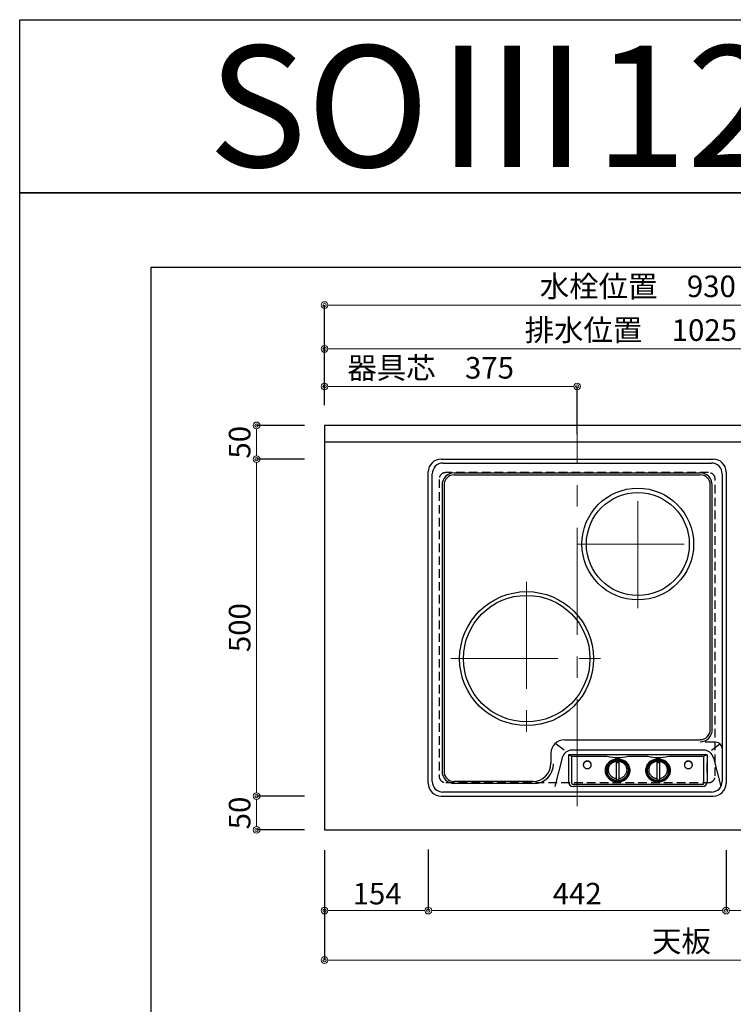
# Model space of a CAD drawing. Units: millimetres. Extents: x 0 to 4200, y 0 to 3227.
# Drawn here: x 0 to 1059, y 1766 to 3227 of the extents above; entities that cross this region are included whole.
import ezdxf
from ezdxf.enums import TextEntityAlignment as Align

# ---------------------------------------------------------------- set-up
doc = ezdxf.new("R2010")
doc.units = ezdxf.units.MM
doc.linetypes.add('CENTER', pattern=[50.8, 31.75, -6.35, 6.35, -6.35])
doc.linetypes.add('DASHED', pattern=[19.05, 12.7, -6.35])
doc.layers.get('0').update_dxf_attribs({"linetype": 'CONTINUOUS'})
doc.layers.get('DEFPOINTS').update_dxf_attribs({"color": 8, "linetype": 'CONTINUOUS'})
doc.layers.add('図面範囲', color=7, linetype='CONTINUOUS', plot=False)
for name, color, linetype in [('外形線', 3, 'CONTINUOUS'), ('外枠線', 54, 'CONTINUOUS'), ('文字', 3, 'CONTINUOUS')]:
    doc.layers.add(name, color=color, linetype=linetype)
doc.layers.add('寸法', color=7, linetype='CONTINUOUS', lineweight=9)
doc.layers.add('芯線', color=8, linetype='CENTER', lineweight=9)
doc.styles.add('16mm文字', font='txt', dxfattribs={"height": 16})
doc.styles.add('32mm文字', font='txt', dxfattribs={"height": 32})
doc.dimstyles.new('32mm寸法', dxfattribs={"dimtxt": 32, "dimasz": 10, "dimexe": 0, "dimexo": 30, "dimgap": 5, "dimtad": 1, "dimdsep": 46, "dimtxsty": '32mm文字', "dimblk": 'ORIGIN2', "dimcen": 5, "dimclrd": 256, "dimclrt": 256, "dimadec": 0, "dimazin": 0, "dimtfac": 1, "dimtmove": 0, "dimatfit": 3, "dimldrblk": 'OPEN30', "dimfxl": 1, "dimlwd": -1, "dimarcsym": 0})

# ---------------------------------------------------------------- blocks, each defined once
blk = doc.blocks.new('_Origin2')
at = {"color": 0, "linetype": 'ByBlock', "lineweight": -2}
blk.add_line((-0.5, 0), (-1, 0), dxfattribs=at)
for radius in [0.5, 0.25]:
    blk.add_circle((0, 0), radius, dxfattribs=at)
blk = doc.blocks.new('*D59')
at = {"layer": 'DEFPOINTS', "color": 0, "transparency": 16777216}
for p in [(351.6, 2625), (452.5, 2625), (452.5, 2575)]:
    blk.add_point(p, dxfattribs=at)
at = {"layer": '寸法', "color": 0, "lineweight": -2, "transparency": 16777216}
for p, q in [((422.5, 2625), (351.6, 2625)), ((422.5, 2575), (351.6, 2575))]:
    blk.add_line(p, q, dxfattribs=at)
at = {"layer": '寸法', "transparency": 16777216}
blk.add_line((351.6, 2585), (351.6, 2615), dxfattribs=at)
at = {"layer": '寸法', "transparency": 16777216, "xscale": 10, "yscale": 10, "zscale": 10}
for p, rotation in [((351.6, 2625), 90), ((351.6, 2575), 270)]:
    blk.add_blockref('_Origin2', p, dxfattribs=dict(at, rotation=rotation))
at = {"layer": '寸法', "transparency": 16777216, "insert": (330.6, 2600), "char_height": 32, "attachment_point": 5, "rotation": 90, "style": '32mm文字'}
blk.add_mtext('50', dxfattribs=at)
blk = doc.blocks.new('_Open30')
at = {"color": 0, "linetype": 'ByBlock', "lineweight": -2}
for p, q in [((-1, 0.27), (0, 0)), ((0, 0), (-1, -0.27)), ((0, 0), (-1, 0))]:
    blk.add_line(p, q, dxfattribs=at)
blk = doc.blocks.new('*D60')
at = {"layer": 'DEFPOINTS', "color": 0, "transparency": 16777216}
for p in [(452.5, 2575), (351.6, 2075), (452.5, 2075)]:
    blk.add_point(p, dxfattribs=at)
at = {"layer": '寸法', "color": 0, "lineweight": -2, "transparency": 16777216}
for p, q in [((422.5, 2575), (351.6, 2575)), ((422.5, 2075), (351.6, 2075))]:
    blk.add_line(p, q, dxfattribs=at)
at = {"layer": '寸法', "transparency": 16777216}
blk.add_line((351.6, 2565), (351.6, 2085), dxfattribs=at)
at = {"layer": '寸法', "transparency": 16777216, "xscale": 10, "yscale": 10, "zscale": 10}
for p, rotation in [((351.6, 2575), 90), ((351.6, 2075), 270)]:
    blk.add_blockref('_Origin2', p, dxfattribs=dict(at, rotation=rotation))
at = {"layer": '寸法', "transparency": 16777216, "insert": (330.6, 2325), "char_height": 32, "attachment_point": 5, "rotation": 90, "style": '32mm文字'}
blk.add_mtext('500', dxfattribs=at)
blk = doc.blocks.new('*D61')
at = {"layer": 'DEFPOINTS', "color": 0, "transparency": 16777216}
for p in [(452.5, 2075), (351.6, 2025), (452.5, 2025)]:
    blk.add_point(p, dxfattribs=at)
at = {"layer": '寸法', "color": 0, "lineweight": -2, "transparency": 16777216}
for p, q in [((422.5, 2075), (351.6, 2075)), ((422.5, 2025), (351.6, 2025))]:
    blk.add_line(p, q, dxfattribs=at)
at = {"layer": '寸法', "transparency": 16777216}
blk.add_line((351.6, 2065), (351.6, 2035), dxfattribs=at)
at = {"layer": '寸法', "transparency": 16777216, "xscale": 10, "yscale": 10, "zscale": 10}
for p, rotation in [((351.6, 2075), 90), ((351.6, 2025), 270)]:
    blk.add_blockref('_Origin2', p, dxfattribs=dict(at, rotation=rotation))
at = {"layer": '寸法', "transparency": 16777216, "insert": (330.6, 2050), "char_height": 32, "attachment_point": 5, "rotation": 90, "style": '32mm文字'}
blk.add_mtext('50', dxfattribs=at)
blk = doc.blocks.new('*D62')
at = {"layer": 'DEFPOINTS', "color": 0, "transparency": 16777216}
for p in [(452.5, 2682.8), (452.5, 2625), (827.5, 2582)]:
    blk.add_point(p, dxfattribs=at)
at = {"layer": '寸法', "color": 0, "lineweight": -2, "transparency": 16777216}
for p, q in [((452.5, 2655), (452.5, 2682.8)), ((827.5, 2612), (827.5, 2682.8))]:
    blk.add_line(p, q, dxfattribs=at)
at = {"layer": '寸法', "transparency": 16777216}
blk.add_line((817.5, 2682.8), (462.5, 2682.8), dxfattribs=at)
at = {"layer": '寸法', "transparency": 16777216, "xscale": 10, "yscale": 10, "zscale": 10, "rotation": 180}
blk.add_blockref('_Origin2', (452.5, 2682.8), dxfattribs=at)
at = {"layer": '寸法', "transparency": 16777216, "xscale": 10, "yscale": 10, "zscale": 10}
blk.add_blockref('_Origin2', (827.5, 2682.8), dxfattribs=at)
at = {"layer": '寸法', "transparency": 16777216, "insert": (610, 2706.3), "char_height": 32, "attachment_point": 5, "style": '32mm文字'}
blk.add_mtext('器具芯\u3000375', dxfattribs=at)
blk = doc.blocks.new('*D64')
at = {"layer": 'DEFPOINTS', "color": 0, "transparency": 16777216}
for p in [(452.5, 2738.5), (452.5, 2625), (1477.5, 2600)]:
    blk.add_point(p, dxfattribs=at)
at = {"layer": '寸法', "color": 0, "lineweight": -2, "transparency": 16777216}
for p, q in [((452.5, 2655), (452.5, 2738.5)), ((1477.5, 2630), (1477.5, 2738.5))]:
    blk.add_line(p, q, dxfattribs=at)
at = {"layer": '寸法', "transparency": 16777216}
blk.add_line((1467.5, 2738.5), (462.5, 2738.5), dxfattribs=at)
at = {"layer": '寸法', "transparency": 16777216, "xscale": 10, "yscale": 10, "zscale": 10, "rotation": 180}
blk.add_blockref('_Origin2', (452.5, 2738.5), dxfattribs=at)
at = {"layer": '寸法', "transparency": 16777216, "xscale": 10, "yscale": 10, "zscale": 10}
blk.add_blockref('_Origin2', (1477.5, 2738.5), dxfattribs=at)
at = {"layer": '寸法', "transparency": 16777216, "insert": (907.1, 2762.3), "char_height": 32, "attachment_point": 5, "style": '32mm文字'}
blk.add_mtext('排水位置\u30001025', dxfattribs=at)
blk = doc.blocks.new('*D66')
at = {"layer": 'DEFPOINTS', "color": 0, "transparency": 16777216}
for p in [(452.5, 2803.6), (452.5, 2625), (1382.5, 2625)]:
    blk.add_point(p, dxfattribs=at)
at = {"layer": '寸法', "color": 0, "lineweight": -2, "transparency": 16777216}
for p, q in [((452.5, 2655), (452.5, 2803.6)), ((1382.5, 2655), (1382.5, 2803.6))]:
    blk.add_line(p, q, dxfattribs=at)
at = {"layer": '寸法', "transparency": 16777216}
blk.add_line((1372.5, 2803.6), (462.5, 2803.6), dxfattribs=at)
at = {"layer": '寸法', "transparency": 16777216, "xscale": 10, "yscale": 10, "zscale": 10, "rotation": 180}
blk.add_blockref('_Origin2', (452.5, 2803.6), dxfattribs=at)
at = {"layer": '寸法', "transparency": 16777216, "xscale": 10, "yscale": 10, "zscale": 10}
blk.add_blockref('_Origin2', (1382.5, 2803.6), dxfattribs=at)
at = {"layer": '寸法', "transparency": 16777216, "insert": (917.5, 2827.2), "char_height": 32, "attachment_point": 5, "style": '32mm文字'}
blk.add_mtext('水栓位置\u3000930', dxfattribs=at)
blk = doc.blocks.new('*D67')
at = {"layer": 'DEFPOINTS', "color": 0, "transparency": 16777216}
for p in [(452.5, 2025), (1652.5, 2025), (452.5, 1831.8)]:
    blk.add_point(p, dxfattribs=at)
at = {"layer": '寸法', "color": 0, "lineweight": -2, "transparency": 16777216}
for p, q in [((452.5, 1995), (452.5, 1831.8)), ((1652.5, 1995), (1652.5, 1831.8))]:
    blk.add_line(p, q, dxfattribs=at)
at = {"layer": '寸法', "transparency": 16777216}
blk.add_line((1642.5, 1831.8), (462.5, 1831.8), dxfattribs=at)
at = {"layer": '寸法', "transparency": 16777216, "xscale": 10, "yscale": 10, "zscale": 10, "rotation": 180}
blk.add_blockref('_Origin2', (452.5, 1831.8), dxfattribs=at)
at = {"layer": '寸法', "transparency": 16777216, "xscale": 10, "yscale": 10, "zscale": 10}
blk.add_blockref('_Origin2', (1652.5, 1831.8), dxfattribs=at)
at = {"layer": '寸法', "transparency": 16777216, "insert": (1052.5, 1855.6), "char_height": 32, "attachment_point": 5, "style": '32mm文字'}
blk.add_mtext('天板\u30001200', dxfattribs=at)
blk = doc.blocks.new('*D68')
at = {"layer": 'DEFPOINTS', "color": 0, "transparency": 16777216}
for p in [(452.5, 2025), (606.5, 2026), (452.5, 1905.2)]:
    blk.add_point(p, dxfattribs=at)
at = {"layer": '寸法', "color": 0, "lineweight": -2, "transparency": 16777216}
for p, q in [((452.5, 1995), (452.5, 1905.2)), ((606.5, 1996), (606.5, 1905.2))]:
    blk.add_line(p, q, dxfattribs=at)
at = {"layer": '寸法', "transparency": 16777216}
blk.add_line((596.5, 1905.2), (462.5, 1905.2), dxfattribs=at)
at = {"layer": '寸法', "transparency": 16777216, "xscale": 10, "yscale": 10, "zscale": 10, "rotation": 180}
blk.add_blockref('_Origin2', (452.5, 1905.2), dxfattribs=at)
at = {"layer": '寸法', "transparency": 16777216, "xscale": 10, "yscale": 10, "zscale": 10}
blk.add_blockref('_Origin2', (606.5, 1905.2), dxfattribs=at)
at = {"layer": '寸法', "transparency": 16777216, "insert": (530.5, 1926.2), "char_height": 32, "attachment_point": 5, "style": '32mm文字'}
blk.add_mtext('154', dxfattribs=at)
blk = doc.blocks.new('*D69')
at = {"layer": 'DEFPOINTS', "color": 0, "transparency": 16777216}
for p in [(606.5, 2026), (1048.5, 2025), (1048.5, 1905.2)]:
    blk.add_point(p, dxfattribs=at)
at = {"layer": '寸法', "color": 0, "lineweight": -2, "transparency": 16777216}
for p, q in [((606.5, 1996), (606.5, 1905.2)), ((1048.5, 1995), (1048.5, 1905.2))]:
    blk.add_line(p, q, dxfattribs=at)
at = {"layer": '寸法', "transparency": 16777216}
blk.add_line((616.5, 1905.2), (1038.5, 1905.2), dxfattribs=at)
at = {"layer": '寸法', "transparency": 16777216, "xscale": 10, "yscale": 10, "zscale": 10, "rotation": 180}
blk.add_blockref('_Origin2', (606.5, 1905.2), dxfattribs=at)
at = {"layer": '寸法', "transparency": 16777216, "xscale": 10, "yscale": 10, "zscale": 10}
blk.add_blockref('_Origin2', (1048.5, 1905.2), dxfattribs=at)
at = {"layer": '寸法', "transparency": 16777216, "insert": (827.5, 1926.2), "char_height": 32, "attachment_point": 5, "style": '32mm文字'}
blk.add_mtext('442', dxfattribs=at)
blk = doc.blocks.new('*D70')
at = {"layer": 'DEFPOINTS', "color": 0, "transparency": 16777216}
for p in [(1048.5, 2025), (1167.5, 2025), (1048.5, 1905.2)]:
    blk.add_point(p, dxfattribs=at)
at = {"layer": '寸法', "color": 0, "lineweight": -2, "transparency": 16777216}
for p, q in [((1048.5, 1995), (1048.5, 1905.2)), ((1167.5, 1995), (1167.5, 1905.2))]:
    blk.add_line(p, q, dxfattribs=at)
at = {"layer": '寸法', "transparency": 16777216}
blk.add_line((1157.5, 1905.2), (1058.5, 1905.2), dxfattribs=at)
at = {"layer": '寸法', "transparency": 16777216, "xscale": 10, "yscale": 10, "zscale": 10, "rotation": 180}
blk.add_blockref('_Origin2', (1048.5, 1905.2), dxfattribs=at)
at = {"layer": '寸法', "transparency": 16777216, "xscale": 10, "yscale": 10, "zscale": 10}
blk.add_blockref('_Origin2', (1167.5, 1905.2), dxfattribs=at)
at = {"layer": '寸法', "transparency": 16777216, "insert": (1108, 1926.2), "char_height": 32, "attachment_point": 5, "style": '32mm文字'}
blk.add_mtext('119', dxfattribs=at)
blk = doc.blocks.new('A$C2b0dcf15')
at = {"layer": '外形線', "color": 6, "linetype": 'Continuous'}
for p, q in [((19, 514.9), (423, 514.9)), ((21.8, 509), (420.3, 509)), ((0, 33.9), (0, 495.9)), ((5.8, 36.8), (5.8, 493)), ((38.5, 494.6), (403.4, 494.6)), ((38.5, 491.6), (403.4, 491.6)), ((436.3, 493), (436.3, 36.8)), ((442, 495.9), (442, 33.9)), ((20.5, 476.6), (20.5, 51.6)), ((23.5, 476.6), (23.5, 51.6)), ((418.5, 113.4), (418.5, 476.6)), ((421.5, 113.4), (421.5, 476.6)), ((201.6, 83.1), (189.8, 92.1)), ((202.1, 98.6), (403.5, 98.6)), ((426.3, 95.1), (410.9, 95.1)), ((420.5, 83.1), (432.3, 92.1)), ((182.1, 78.6), (182.1, 63.6)), ((208.1, 76.2), (208.1, 35.8)), ((208.1, 76.2), (213.1, 74.2)), ((414.1, 76.2), (208.1, 76.2)), ((213.1, 74.2), (265.7, 74.2)), ((213.1, 34.2), (213.1, 74.2)), ((408.8, 83.1), (213.3, 83.1)), ((296.4, 74.2), (325.7, 74.2)), ((296.4, 74.2), (325.7, 74.2)), ((356.4, 74.2), (409.1, 74.2)), ((414.1, 76.2), (409.1, 74.2)), ((409.1, 34.2), (409.1, 74.2)), ((414.1, 76.2), (414.1, 36.7)), ((198.7, 71.8), (187.9, 29)), ((279.1, 65.6), (279.1, 40.5)), ((283.1, 65.6), (283.1, 40.5)), ((339.1, 65.6), (339.1, 40.5)), ((343.1, 65.6), (343.1, 40.5)), ((414, 50), (414, 64.2)), ((423.4, 71.8), (434.2, 29)), ((155.1, 36.6), (38.5, 36.6)), ((156.8, 33.6), (38.5, 33.6)), ((407.1, 32.2), (215.1, 32.2)), ((407.1, 29.2), (215.1, 29.2)), ((19, 14.9), (423, 14.9)), ((420.3, 20.8), (21.8, 20.8))]:
    blk.add_line(p, q, dxfattribs=at)
at = {"layer": '外形線', "color": 6, "linetype": 'Continuous', "flags": 128}
for points in [[(242, 61.4), (242, 61.9), (241.9, 62.3), (241.9, 62.8), (241.7, 63.3), (241.5, 63.7), (241.3, 64.2), (241, 64.6), (240.7, 65), (240.3, 65.3), (240, 65.7), (239.5, 66), (239.1, 66.2), (238.6, 66.5), (238.1, 66.7), (237.6, 66.8), (237.1, 66.9), (236.6, 67), (236.1, 67), (235.5, 67), (235, 66.9), (234.5, 66.8), (234, 66.7), (233.5, 66.5), (233, 66.2), (232.6, 66), (232.2, 65.7), (231.8, 65.3), (231.4, 65), (231.1, 64.6), (230.8, 64.2), (230.6, 63.7), (230.4, 63.3), (230.3, 62.8), (230.2, 62.3), (230.1, 61.9), (230.1, 61.4)], [(242, 61.2), (242, 61.6), (241.9, 62.1), (241.8, 62.6), (241.7, 63), (241.5, 63.5), (241.2, 63.9), (240.9, 64.3), (240.6, 64.7), (240.3, 65), (239.9, 65.3), (239.5, 65.6), (239, 65.9), (238.6, 66.1), (238.1, 66.3), (237.6, 66.4), (237.1, 66.5), (236.6, 66.6), (236.1, 66.6), (235.5, 66.6), (235, 66.5), (234.5, 66.4), (234, 66.3), (233.5, 66.1), (233.1, 65.9), (232.6, 65.6), (232.2, 65.3), (231.9, 65), (231.5, 64.7), (231.2, 64.3), (230.9, 63.9), (230.7, 63.5), (230.5, 63), (230.3, 62.6), (230.2, 62.1), (230.1, 61.6), (230.1, 61.2), (230.1, 60.7), (230.2, 60.2), (230.3, 59.8), (230.5, 59.3), (230.7, 58.9), (230.9, 58.5), (231.2, 58.1), (231.5, 57.7), (231.9, 57.3), (232.2, 57), (232.6, 56.7), (233.1, 56.5), (233.5, 56.2), (234, 56.1), (234.5, 55.9), (235, 55.8), (235.5, 55.8), (236.1, 55.7), (236.6, 55.8), (237.1, 55.8), (237.6, 55.9), (238.1, 56.1), (238.6, 56.2), (239, 56.5), (239.5, 56.7), (239.9, 57), (240.3, 57.3), (240.6, 57.7), (240.9, 58.1), (241.2, 58.5), (241.5, 58.9), (241.7, 59.3), (241.8, 59.8), (241.9, 60.2), (242, 60.7), (242, 61.2)], [(299.6, 53), (299.5, 54.5), (299.3, 56), (298.9, 57.4), (298.4, 58.9), (297.8, 60.2), (297.1, 61.6), (296.2, 62.8), (295.2, 64), (294.1, 65.1), (293, 66.1), (291.7, 67), (290.3, 67.8), (288.9, 68.5), (287.4, 69), (285.8, 69.5), (284.3, 69.8), (282.7, 70), (281.1, 70.1), (279.4, 70), (277.8, 69.8), (276.3, 69.5), (274.7, 69), (273.2, 68.5), (271.8, 67.8), (270.4, 67), (269.2, 66.1), (268, 65.1), (266.9, 64), (265.9, 62.8), (265, 61.6), (264.3, 60.2), (263.7, 58.9), (263.2, 57.4), (262.8, 56), (262.6, 54.5), (262.6, 53), (262.6, 51.6), (262.8, 50.1), (263.2, 48.6), (263.7, 47.2), (264.3, 45.8), (265, 44.5), (265.9, 43.3), (266.9, 42.1), (268, 41), (269.2, 40), (270.4, 39.1), (271.8, 38.3), (273.2, 37.6), (274.7, 37), (276.3, 36.6), (277.8, 36.3), (279.4, 36.1), (281.1, 36), (282.7, 36.1), (284.3, 36.3), (285.8, 36.6), (287.4, 37), (288.9, 37.6), (290.3, 38.3), (291.7, 39.1), (293, 40), (294.1, 41), (295.2, 42.1), (296.2, 43.3), (297.1, 44.5), (297.8, 45.8), (298.4, 47.2), (298.9, 48.6), (299.3, 50.1), (299.5, 51.6), (299.6, 53)], [(298.1, 53.3), (298, 54.6), (297.8, 56), (297.5, 57.3), (297, 58.6), (296.5, 59.8), (295.8, 61), (295, 62.2), (294.1, 63.2), (293.1, 64.2), (292, 65.2), (290.8, 66), (289.6, 66.7), (288.2, 67.3), (286.9, 67.9), (285.5, 68.3), (284, 68.6), (282.5, 68.7), (281.1, 68.8), (279.6, 68.7), (278.1, 68.6), (276.7, 68.3), (275.2, 67.9), (273.9, 67.3), (272.6, 66.7), (271.3, 66), (270.1, 65.2), (269, 64.2), (268, 63.2), (267.1, 62.2), (266.3, 61), (265.7, 59.8), (265.1, 58.6), (264.6, 57.3), (264.3, 56), (264.1, 54.6), (264.1, 53.3), (264.1, 51.9), (264.3, 50.6), (264.6, 49.2), (265.1, 48), (265.7, 46.7), (266.3, 45.5), (267.1, 44.4), (268, 43.3), (269, 42.3), (270.1, 41.4), (271.3, 40.5), (272.6, 39.8), (273.9, 39.2), (275.2, 38.7), (276.7, 38.3), (278.1, 38), (279.6, 37.8), (281.1, 37.7), (282.5, 37.8), (284, 38), (285.5, 38.3), (286.9, 38.7), (288.2, 39.2), (289.6, 39.8), (290.8, 40.5), (292, 41.4), (293.1, 42.3), (294.1, 43.3), (295, 44.4), (295.8, 45.5), (296.5, 46.7), (297, 48), (297.5, 49.2), (297.8, 50.6), (298, 51.9), (298.1, 53.3)], [(297.1, 53.1), (297, 54.3), (296.8, 55.6), (296.5, 56.8), (296.1, 58), (295.6, 59.2), (294.9, 60.4), (294.2, 61.4), (293.3, 62.4), (292.4, 63.4), (291.3, 64.2), (290.2, 65), (289.1, 65.7), (287.8, 66.3), (286.5, 66.8), (285.2, 67.2), (283.8, 67.4), (282.5, 67.6), (281.1, 67.7), (279.7, 67.6), (278.3, 67.4), (276.9, 67.2), (275.6, 66.8), (274.3, 66.3), (273.1, 65.7), (271.9, 65), (270.8, 64.2), (269.7, 63.4), (268.8, 62.4), (268, 61.4), (267.2, 60.4), (266.6, 59.2), (266, 58), (265.6, 56.8), (265.3, 55.6), (265.1, 54.3), (265.1, 53.1), (265.1, 51.8), (265.3, 50.5), (265.6, 49.3), (266, 48.1), (266.6, 46.9), (267.2, 45.7), (268, 44.7), (268.8, 43.7), (269.7, 42.7), (270.8, 41.9), (271.9, 41.1), (273.1, 40.4), (274.3, 39.8), (275.6, 39.3), (276.9, 38.9), (278.3, 38.7), (279.7, 38.5), (281.1, 38.4), (282.5, 38.5), (283.8, 38.7), (285.2, 38.9), (286.5, 39.3), (287.8, 39.8), (289.1, 40.4), (290.2, 41.1), (291.3, 41.9), (292.4, 42.7), (293.3, 43.7), (294.2, 44.7), (294.9, 45.7), (295.6, 46.9), (296.1, 48.1), (296.5, 49.3), (296.8, 50.5), (297, 51.8), (297.1, 53.1)], [(279.2, 66.3), (278, 66.1), (276.8, 65.8), (275.6, 65.4), (274.5, 64.9), (273.4, 64.3), (272.4, 63.7), (271.5, 62.9), (270.6, 62.1), (269.8, 61.2), (269.2, 60.3), (268.6, 59.3), (268.1, 58.2), (267.7, 57.2), (267.4, 56.1), (267.2, 54.9), (267.2, 53.8), (267.2, 52.7), (267.4, 51.5), (267.6, 50.4), (268, 49.3), (268.5, 48.3), (269.1, 47.3), (269.8, 46.3), (270.5, 45.4), (271.4, 44.6), (272.3, 43.9), (273.3, 43.2), (274.4, 42.6), (275.5, 42.1), (276.6, 41.7), (277.8, 41.4), (279.1, 41.2)], [(282.1, 65.6), (282.1, 65.6), (282, 65.7), (282, 65.8), (282, 65.9), (282, 65.9), (281.9, 66), (281.9, 66.1), (281.8, 66.1), (281.8, 66.2), (281.7, 66.3), (281.6, 66.3), (281.6, 66.3), (281.5, 66.4), (281.4, 66.4), (281.3, 66.4), (281.2, 66.5), (281.1, 66.5), (281.1, 66.5), (281, 66.5), (280.9, 66.5), (280.8, 66.4), (280.7, 66.4), (280.6, 66.4), (280.6, 66.3), (280.5, 66.3), (280.4, 66.3), (280.4, 66.2), (280.3, 66.1), (280.2, 66.1), (280.2, 66), (280.2, 65.9), (280.1, 65.9), (280.1, 65.8), (280.1, 65.7), (280.1, 65.6), (280.1, 65.6), (280.1, 65.5), (280.1, 65.4), (280.1, 65.3), (280.1, 65.2), (280.2, 65.2), (280.2, 65.1), (280.2, 65), (280.3, 65), (280.4, 64.9), (280.4, 64.8), (280.5, 64.8), (280.6, 64.8), (280.6, 64.7), (280.7, 64.7), (280.8, 64.7), (280.9, 64.6), (281, 64.6), (281.1, 64.6), (281.1, 64.6), (281.2, 64.6), (281.3, 64.7), (281.4, 64.7), (281.5, 64.7), (281.6, 64.8), (281.6, 64.8), (281.7, 64.8), (281.8, 64.9), (281.8, 65), (281.9, 65), (281.9, 65.1), (282, 65.2), (282, 65.2), (282, 65.3), (282, 65.4), (282.1, 65.5), (282.1, 65.6)], [(283.1, 41.2), (284.3, 41.4), (285.5, 41.7), (286.6, 42.1), (287.8, 42.6), (288.8, 43.2), (289.8, 43.9), (290.7, 44.6), (291.6, 45.4), (292.4, 46.3), (293, 47.3), (293.6, 48.3), (294.1, 49.3), (294.5, 50.4), (294.8, 51.5), (294.9, 52.7), (295, 53.8), (294.9, 54.9), (294.7, 56.1), (294.4, 57.2), (294.1, 58.2), (293.6, 59.3), (293, 60.3), (292.3, 61.2), (291.5, 62.1), (290.6, 62.9), (289.7, 63.7), (288.7, 64.3), (287.6, 64.9), (286.5, 65.4), (285.3, 65.8), (284.1, 66.1), (282.9, 66.3)], [(322.6, 53), (322.6, 51.6), (322.8, 50.1), (323.2, 48.6), (323.7, 47.2), (324.3, 45.8), (325, 44.5), (325.9, 43.3), (326.9, 42.1), (328, 41), (329.2, 40), (330.4, 39.1), (331.8, 38.3), (333.2, 37.6), (334.7, 37), (336.3, 36.6), (337.8, 36.3), (339.4, 36.1), (341.1, 36), (342.7, 36.1), (344.3, 36.3), (345.8, 36.6), (347.4, 37), (348.9, 37.6), (350.3, 38.3), (351.7, 39.1), (353, 40), (354.1, 41), (355.2, 42.1), (356.2, 43.3), (357.1, 44.5), (357.8, 45.8), (358.4, 47.2), (358.9, 48.6), (359.3, 50.1), (359.5, 51.6), (359.6, 53), (359.5, 54.5), (359.3, 56), (358.9, 57.4), (358.4, 58.9), (357.8, 60.2), (357.1, 61.6), (356.2, 62.8), (355.2, 64), (354.1, 65.1), (353, 66.1), (351.7, 67), (350.3, 67.8), (348.9, 68.5), (347.4, 69), (345.8, 69.5), (344.3, 69.8), (342.7, 70), (341.1, 70.1), (339.4, 70), (337.8, 69.8), (336.3, 69.5), (334.7, 69), (333.2, 68.5), (331.8, 67.8), (330.4, 67), (329.2, 66.1), (328, 65.1), (326.9, 64), (325.9, 62.8), (325, 61.6), (324.3, 60.2), (323.7, 58.9), (323.2, 57.4), (322.8, 56), (322.6, 54.5), (322.6, 53)], [(324.1, 53.3), (324.1, 51.9), (324.3, 50.6), (324.6, 49.2), (325.1, 48), (325.7, 46.7), (326.3, 45.5), (327.1, 44.4), (328, 43.3), (329, 42.3), (330.1, 41.4), (331.3, 40.5), (332.6, 39.8), (333.9, 39.2), (335.2, 38.7), (336.7, 38.3), (338.1, 38), (339.6, 37.8), (341.1, 37.7), (342.5, 37.8), (344, 38), (345.5, 38.3), (346.9, 38.7), (348.2, 39.2), (349.6, 39.8), (350.8, 40.5), (352, 41.4), (353.1, 42.3), (354.1, 43.3), (355, 44.4), (355.8, 45.5), (356.5, 46.7), (357, 48), (357.5, 49.2), (357.8, 50.6), (358, 51.9), (358.1, 53.3), (358, 54.6), (357.8, 56), (357.5, 57.3), (357, 58.6), (356.5, 59.8), (355.8, 61), (355, 62.2), (354.1, 63.2), (353.1, 64.2), (352, 65.2), (350.8, 66), (349.6, 66.7), (348.2, 67.3), (346.9, 67.9), (345.5, 68.3), (344, 68.6), (342.5, 68.7), (341.1, 68.8), (339.6, 68.7), (338.1, 68.6), (336.7, 68.3), (335.2, 67.9), (333.9, 67.3), (332.6, 66.7), (331.3, 66), (330.1, 65.2), (329, 64.2), (328, 63.2), (327.1, 62.2), (326.3, 61), (325.7, 59.8), (325.1, 58.6), (324.6, 57.3), (324.3, 56), (324.1, 54.6), (324.1, 53.3)], [(325.1, 53.1), (325.1, 51.8), (325.3, 50.5), (325.6, 49.3), (326, 48.1), (326.6, 46.9), (327.2, 45.7), (328, 44.7), (328.8, 43.7), (329.7, 42.7), (330.8, 41.9), (331.9, 41.1), (333.1, 40.4), (334.3, 39.8), (335.6, 39.3), (336.9, 38.9), (338.3, 38.7), (339.7, 38.5), (341.1, 38.4), (342.5, 38.5), (343.8, 38.7), (345.2, 38.9), (346.5, 39.3), (347.8, 39.8), (349.1, 40.4), (350.2, 41.1), (351.3, 41.9), (352.4, 42.7), (353.3, 43.7), (354.2, 44.7), (354.9, 45.7), (355.6, 46.9), (356.1, 48.1), (356.5, 49.3), (356.8, 50.5), (357, 51.8), (357.1, 53.1), (357, 54.3), (356.8, 55.6), (356.5, 56.8), (356.1, 58), (355.6, 59.2), (354.9, 60.4), (354.2, 61.4), (353.3, 62.4), (352.4, 63.4), (351.3, 64.2), (350.2, 65), (349.1, 65.7), (347.8, 66.3), (346.5, 66.8), (345.2, 67.2), (343.8, 67.4), (342.5, 67.6), (341.1, 67.7), (339.7, 67.6), (338.3, 67.4), (336.9, 67.2), (335.6, 66.8), (334.3, 66.3), (333.1, 65.7), (331.9, 65), (330.8, 64.2), (329.7, 63.4), (328.8, 62.4), (328, 61.4), (327.2, 60.4), (326.6, 59.2), (326, 58), (325.6, 56.8), (325.3, 55.6), (325.1, 54.3), (325.1, 53.1)], [(339.2, 66.3), (338, 66.1), (336.8, 65.8), (335.6, 65.4), (334.5, 64.9), (333.4, 64.3), (332.4, 63.7), (331.5, 62.9), (330.6, 62.1), (329.8, 61.2), (329.2, 60.3), (328.6, 59.3), (328.1, 58.2), (327.7, 57.2), (327.4, 56.1), (327.2, 54.9), (327.2, 53.8), (327.2, 52.7), (327.4, 51.5), (327.6, 50.4), (328, 49.3), (328.5, 48.3), (329.1, 47.3), (329.8, 46.3), (330.5, 45.4), (331.4, 44.6), (332.3, 43.9), (333.3, 43.2), (334.4, 42.6), (335.5, 42.1), (336.6, 41.7), (337.8, 41.4), (339.1, 41.2)], [(340.1, 65.6), (340.1, 65.5), (340.1, 65.4), (340.1, 65.3), (340.1, 65.2), (340.2, 65.2), (340.2, 65.1), (340.2, 65), (340.3, 65), (340.4, 64.9), (340.4, 64.8), (340.5, 64.8), (340.6, 64.8), (340.6, 64.7), (340.7, 64.7), (340.8, 64.7), (340.9, 64.6), (341, 64.6), (341.1, 64.6), (341.1, 64.6), (341.2, 64.6), (341.3, 64.7), (341.4, 64.7), (341.5, 64.7), (341.6, 64.8), (341.6, 64.8), (341.7, 64.8), (341.8, 64.9), (341.8, 65), (341.9, 65), (341.9, 65.1), (342, 65.2), (342, 65.2), (342, 65.3), (342, 65.4), (342.1, 65.5), (342.1, 65.6), (342.1, 65.6), (342, 65.7), (342, 65.8), (342, 65.9), (342, 65.9), (341.9, 66), (341.9, 66.1), (341.8, 66.1), (341.8, 66.2), (341.7, 66.3), (341.6, 66.3), (341.6, 66.3), (341.5, 66.4), (341.4, 66.4), (341.3, 66.4), (341.2, 66.5), (341.1, 66.5), (341.1, 66.5), (341, 66.5), (340.9, 66.5), (340.8, 66.4), (340.7, 66.4), (340.6, 66.4), (340.6, 66.3), (340.5, 66.3), (340.4, 66.3), (340.4, 66.2), (340.3, 66.1), (340.2, 66.1), (340.2, 66), (340.2, 65.9), (340.1, 65.9), (340.1, 65.8), (340.1, 65.7), (340.1, 65.6), (340.1, 65.6)], [(343.1, 41.2), (344.3, 41.4), (345.5, 41.7), (346.6, 42.1), (347.8, 42.6), (348.8, 43.2), (349.8, 43.9), (350.7, 44.6), (351.6, 45.4), (352.4, 46.3), (353, 47.3), (353.6, 48.3), (354.1, 49.3), (354.5, 50.4), (354.8, 51.5), (354.9, 52.7), (355, 53.8), (354.9, 54.9), (354.7, 56.1), (354.4, 57.2), (354.1, 58.2), (353.6, 59.3), (353, 60.3), (352.3, 61.2), (351.5, 62.1), (350.6, 62.9), (349.7, 63.7), (348.7, 64.3), (347.6, 64.9), (346.5, 65.4), (345.3, 65.8), (344.1, 66.1), (342.9, 66.3)], [(392, 61.4), (392, 61.9), (391.9, 62.3), (391.9, 62.8), (391.7, 63.3), (391.5, 63.7), (391.3, 64.2), (391, 64.6), (390.7, 65), (390.3, 65.3), (390, 65.7), (389.5, 66), (389.1, 66.2), (388.6, 66.5), (388.1, 66.7), (387.6, 66.8), (387.1, 66.9), (386.6, 67), (386.1, 67), (385.5, 67), (385, 66.9), (384.5, 66.8), (384, 66.7), (383.5, 66.5), (383, 66.2), (382.6, 66), (382.2, 65.7), (381.8, 65.3), (381.4, 65), (381.1, 64.6), (380.8, 64.2), (380.6, 63.7), (380.4, 63.3), (380.3, 62.8), (380.2, 62.3), (380.1, 61.9), (380.1, 61.4)], [(380.1, 61.2), (380.1, 60.7), (380.2, 60.2), (380.3, 59.8), (380.5, 59.3), (380.7, 58.9), (380.9, 58.5), (381.2, 58.1), (381.5, 57.7), (381.9, 57.3), (382.2, 57), (382.6, 56.7), (383.1, 56.5), (383.5, 56.2), (384, 56.1), (384.5, 55.9), (385, 55.8), (385.5, 55.8), (386.1, 55.7), (386.6, 55.8), (387.1, 55.8), (387.6, 55.9), (388.1, 56.1), (388.6, 56.2), (389, 56.5), (389.5, 56.7), (389.9, 57), (390.3, 57.3), (390.6, 57.7), (390.9, 58.1), (391.2, 58.5), (391.5, 58.9), (391.7, 59.3), (391.8, 59.8), (391.9, 60.2), (392, 60.7), (392, 61.2), (392, 61.6), (391.9, 62.1), (391.8, 62.6), (391.7, 63), (391.5, 63.5), (391.2, 63.9), (390.9, 64.3), (390.6, 64.7), (390.3, 65), (389.9, 65.3), (389.5, 65.6), (389, 65.9), (388.6, 66.1), (388.1, 66.3), (387.6, 66.4), (387.1, 66.5), (386.6, 66.6), (386.1, 66.6), (385.5, 66.6), (385, 66.5), (384.5, 66.4), (384, 66.3), (383.5, 66.1), (383.1, 65.9), (382.6, 65.6), (382.2, 65.3), (381.9, 65), (381.5, 64.7), (381.2, 64.3), (380.9, 63.9), (380.7, 63.5), (380.5, 63), (380.3, 62.6), (380.2, 62.1), (380.1, 61.6), (380.1, 61.2)]]:
    blk.add_lwpolyline(points, dxfattribs=at)
at = {"layer": '外形線', "color": 6, "linetype": 'Continuous'}
for centre, radius in [((311, 388.9), 82.9), ((311.1, 388.9), 76.4), ((146, 218.9), 99.4), ((146.1, 218.9), 93.9)]:
    blk.add_circle(centre, radius, dxfattribs=at)
for centre, radius, start, end in [((19, 495.9), 19, 90, 180), ((423, 495.9), 19, 0, 90), ((21.8, 493), 16, 90, 180), ((420.3, 493), 16, 0, 90), ((38.5, 476.6), 18, 90, 180), ((38.5, 476.6), 15, 90, 180), ((403.5, 476.6), 18, 0, 90), ((403.5, 476.6), 15, 0, 90), ((403.7, 113.5), 17.8, 269.4544, 359.9054), ((403.7, 113.5), 14.8, 269.3447, 359.8862), ((202.1, 78.6), 20, 90, 180), ((426.3, 85.1), 10, 5.8608, 84.6683), ((213.3, 68.1), 15, 90, 165.7914), ((281.1, 132.5), 60.3, 255.2188, 284.7812), ((341.1, 132.5), 60.3, 255.2188, 284.7812), ((408.8, 68.1), 15, 14.2086, 90), ((155.1, 63.6), 27, 270, 0), ((156.8, 62.6), 29, 270, 0), ((281.1, 65.6), 2, 0, 180), ((341.1, 65.6), 2, 0, 180), ((38.5, 51.6), 18, 180, 270), ((38.5, 51.6), 15, 180, 270), ((19, 33.9), 19, 180, 270), ((21.8, 36.8), 16, 180, 270), ((215.1, 36.2), 7, 180, 270), ((215.1, 34.2), 2, 180, 270), ((281.1, 40.5), 2, 180, 0), ((341.1, 40.5), 2, 180, 0), ((407.1, 36.2), 7, 270, 0), ((407.1, 34.2), 2, 270, 0), ((420.3, 36.8), 16, 270, 0), ((423, 33.9), 19, 270, 0)]:
    blk.add_arc(centre, radius, start, end, dxfattribs=at)
at = {"layer": '芯線', "ltscale": 5}
for p, q in [((221, 0), (221, 567)), ((311, 294), (311, 479.8)), ((221, 388.9), (403.6, 388.9)), ((146, 332.8), (146, 99.4)), ((33.6, 218.9), (266.1, 218.9))]:
    blk.add_line(p, q, dxfattribs=at)

msp = doc.modelspace()

# ---------------------------------------------------------------- linework, layer by layer
msp.add_line((1652.46, 2599.998), (452.46, 2599.998))
msp.add_lwpolyline([(452.46, 2024.998), (1652.46, 2024.998), (1652.46, 2624.998), (452.46, 2624.998)], close=True)
at = {"color": 253, "linetype": 'DASHED'}
msp.add_lwpolyline([(632.46, 2094.998), (1022.46, 2094.998, 0.41421356), (1032.46, 2104.998), (1032.46, 2544.998, 0.41421356), (1022.46, 2554.998), (632.46, 2554.998, 0.41421356), (622.46, 2544.998), (622.46, 2104.998, 0.41421356)], format="xyb", close=True, dxfattribs=at)
at = {"layer": 'DEFPOINTS'}
msp.add_lwpolyline([(2100, 2970), (0, 2970), (0, 3226.949), (2100, 3226.949)], close=True, dxfattribs=at)
at = {"layer": '図面範囲'}
msp.add_lwpolyline([(0, 2970), (4200, 2970), (4200, 0), (0, 0)], close=True, dxfattribs=at)
at = {"layer": '外枠線', "color": 54}
msp.add_lwpolyline([(195, 110), (195, 2860), (4005, 2860), (4005, 110)], close=True, dxfattribs=at)

# ---------------------------------------------------------------- block references
at = {"color": 3}
msp.add_blockref('A$C2b0dcf15', (606.425, 2060.078), dxfattribs=at)

# ---------------------------------------------------------------- texts
at = {"layer": '文字', "linetype": 'Continuous', "style": '16mm文字'}
msp.add_text('SOⅢ120 P2 R', height=180, dxfattribs=at).set_placement((1050, 3098.474), align=Align.MIDDLE_CENTER)

# ---------------------------------------------------------------- dimensions: what is measured, and where the dimension line sits
at = {"layer": '寸法'}
for base, p1, p2, text, picture, middle in [((452.46, 2803.557), (1382.46, 2624.998), (452.46, 2624.998), '水栓位置\u3000<>', '*D66', (917.46, 2803.557)), ((452.46, 2738.478), (1477.46, 2599.998), (452.46, 2624.998), '排水位置\u3000<>', '*D64', (907.08, 2738.478)), ((452.46, 2682.814), (827.46, 2581.998), (452.46, 2624.998), '器具芯\u3000<>', '*D62', (609.959, 2682.814)), ((452.46, 1831.766), (1652.46, 2024.998), (452.46, 2024.998), '天板\u3000<>', '*D67', (1052.46, 1831.766))]:
    dim = msp.add_linear_dim(base=base, p1=p1, p2=p2, angle=180, text=text, dimstyle='32mm寸法', dxfattribs=at)
    dim.commit()
    dim.dimension.update_dxf_attribs({"geometry": picture, "text_midpoint": middle, "dimtype": 160})
for base, p2, picture, middle in [((351.565, 2624.998), (452.46, 2624.998), '*D59', (330.565, 2599.998)), ((351.565, 2075.001), (452.46, 2075.001), '*D60', (330.565, 2324.999))]:
    dim = msp.add_linear_dim(base=base, p1=(452.46, 2574.998), p2=p2, angle=90, dimstyle='32mm寸法', dxfattribs=at)
    dim.commit()
    dim.dimension.update_dxf_attribs({"geometry": picture, "text_midpoint": middle})
for base, p1, p2, angle, picture, middle in [((351.565, 2024.998), (452.46, 2075.001), (452.46, 2024.998), 90, '*D61', (330.565, 2049.999)), ((1048.46, 1905.166), (1167.46, 2024.998), (1048.46, 2024.998), 180, '*D70', (1107.96, 1926.166))]:
    dim = msp.add_linear_dim(base=base, p1=p1, p2=p2, angle=angle, dimstyle='32mm寸法', override={"dimtmove": 0}, dxfattribs=at)
    dim.commit()
    dim.dimension.update_dxf_attribs({"geometry": picture, "text_midpoint": middle})
for base, p2, picture, middle in [((452.46, 1905.166), (452.46, 2024.998), '*D68', (530.46, 1905.166)), ((1048.46, 1905.166), (1048.46, 2024.998), '*D69', (827.46, 1905.166))]:
    dim = msp.add_linear_dim(base=base, p1=(606.46, 2025.969), p2=p2, angle=180, dimstyle='32mm寸法', dxfattribs=at)
    dim.commit()
    dim.dimension.update_dxf_attribs({"geometry": picture, "text_midpoint": middle, "dimtype": 160})

doc.saveas('drawing.dxf')
